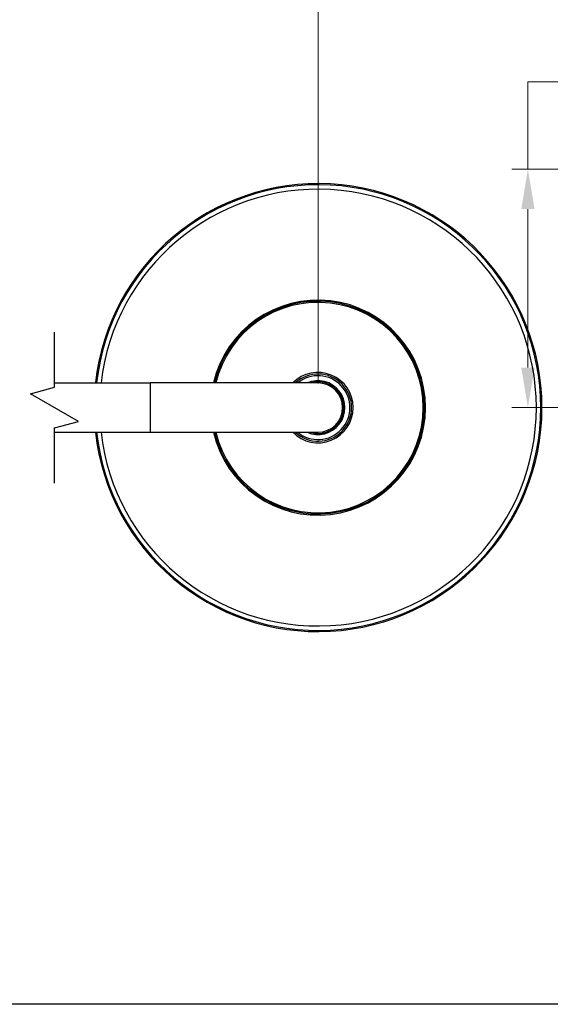
# Model space of a CAD drawing. Units: millimetres. Extents: x 57 to 2064, y 57 to 1445.
# Drawn here: x 378 to 615, y 57 to 497 of the extents above; entities that cross this region are included whole.
import ezdxf

# ---------------------------------------------------------------- set-up
doc = ezdxf.new("R2010")
doc.units = ezdxf.units.MM
doc.header["$LTSCALE"] = 7.142857
for name, color, linetype, lineweight, true_color in [('Break Line (ISO)', 7, 'Continuous', 25, 0x000040), ('Dimension (ISO)', 7, 'Continuous', 18, 0x000040), ('Visible (ISO)', 7, 'Continuous', 25, 0x000040), ('Visible Narrow (ISO)', 7, 'Continuous', 25, 0x000040)]:
    doc.layers.add(name, color=color, linetype=linetype, lineweight=lineweight, true_color=true_color)
doc.layers.add('Sketch Geometry (ANSI)', color=7, linetype='Continuous', lineweight=25)
doc.styles.add('Samuel Heath (ISO)', font='tahoma.ttf')
doc.dimstyles.new('Samuel Heath (ISO)', dxfattribs={"dimscale": 7.142857, "dimtxt": 3, "dimasz": 2.5, "dimexe": 1, "dimexo": 1.5, "dimgap": 0.762, "dimtad": 0, "dimtih": 1, "dimtoh": 1, "dimdec": 4, "dimlfac": 0.03937, "dimrnd": 1e-08, "dimzin": 1, "dimdsep": 46, "dimlunit": 5, "dimtxsty": 'Samuel Heath (ISO)', "dimcen": 0.09, "dimdle": 10, "dimclrd": 256, "dimclre": 256, "dimclrt": 256, "dimazin": 0, "dimtfac": 1, "dimtmove": 0, "dimatfit": 3, "dimfxl": 0, "dimtolj": 1, "dimtzin": 0, "dimlwd": 15, "dimlwe": 15, "dimarcsym": 0})

# ---------------------------------------------------------------- blocks, each defined once
blk = doc.blocks.new('Borders Default Border')
at = {"layer": 'Sketch Geometry (ANSI)', "flags": 128}
blk.add_lwpolyline([(8, 8), (8, 202), (289, 202), (289, 8), (8, 8)], dxfattribs=at)
blk = doc.blocks.new('*D5')
at = {"layer": 'Defpoints', "color": 0, "transparency": 16777216}
for p in [(511.1, 562.02), (181.29, 453.6), (511.1, 323.57)]:
    blk.add_point(p, dxfattribs=at)
at = {"layer": 'Dimension (ISO)', "color": 176, "lineweight": 15, "true_color": 0x000080, "transparency": 16777216}
for p, q in [((214.28, 562.02), (221.42, 572.74)), ((221.42, 572.74), (228.56, 551.31)), ((181.29, 464.32), (181.29, 569.16)), ((511.1, 334.28), (511.1, 569.16)), ((199.15, 562.02), (214.28, 562.02)), ((228.56, 551.31), (235.7, 562.02)), ((235.7, 562.02), (311.81, 562.02)), ((493.24, 562.02), (380.58, 562.02))]:
    blk.add_line(p, q, dxfattribs=at)
at = {"layer": 'Dimension (ISO)', "color": 176, "true_color": 0x000080, "transparency": 16777216}
for points in [[(199.15, 565), (199.15, 559.05), (181.29, 562.02)], [(493.24, 565), (493.24, 559.05), (511.1, 562.02)]]:
    blk.add_solid(points, dxfattribs=at)
at = {"layer": 'Dimension (ISO)', "color": 176, "lineweight": 18, "true_color": 0x000080, "transparency": 16777216, "insert": (346.2, 573.17), "char_height": 21.429, "attachment_point": 2, "style": 'Samuel Heath (ISO)'}
blk.add_mtext('\\A1;490{"}', dxfattribs=at)
blk = doc.blocks.new('*D6')
at = {"layer": 'Defpoints', "color": 0, "transparency": 16777216}
for p in [(604.83, 430.09), (1038.48, 430.09), (679.16, 323.57)]:
    blk.add_point(p, dxfattribs=at)
at = {"layer": 'Dimension (ISO)', "color": 176, "lineweight": 15, "true_color": 0x000080, "transparency": 16777216}
for p, q in [((604.83, 430.09), (604.83, 469.09)), ((604.83, 469.09), (622.69, 469.09)), ((1027.77, 430.09), (597.69, 430.09)), ((604.83, 341.42), (604.83, 412.24)), ((668.44, 323.57), (597.69, 323.57))]:
    blk.add_line(p, q, dxfattribs=at)
at = {"layer": 'Dimension (ISO)', "color": 176, "true_color": 0x000080, "transparency": 16777216}
for points in [[(601.86, 412.24), (607.81, 412.24), (604.83, 430.09)], [(601.86, 341.42), (607.81, 341.42), (604.83, 323.57)]]:
    blk.add_solid(points, dxfattribs=at)
at = {"layer": 'Dimension (ISO)', "color": 176, "lineweight": 18, "true_color": 0x000080, "transparency": 16777216, "insert": (655.56, 494.96), "char_height": 21.4286, "attachment_point": 2, "style": 'Samuel Heath (ISO)'}
blk.add_mtext('\\A1;4{\\H1.000000x;\\S3/16;}{"}', dxfattribs=at)

msp = doc.modelspace()

# ---------------------------------------------------------------- linework, layer by layer
at = {"layer": 'Break Line (ISO)', "flags": 128}
msp.add_lwpolyline([(393.366927, 289.889184), (393.366927, 314.510977), (404.081213, 317.381861), (382.652641, 329.753653), (393.366927, 332.624537), (393.366927, 357.246328)], dxfattribs=at)
at = {"layer": 'Visible (ISO)'}
for p, q in [((393.366927, 334.567757), (436.099062, 334.567757)), ((511.099062, 334.567757), (436.099062, 334.567757)), ((393.366927, 312.567757), (436.099062, 312.567757)), ((436.099062, 312.567757), (511.099062, 312.567757))]:
    msp.add_line(p, q, dxfattribs=at)
for radius, start, end in [(100, 186.31531557, 173.68468443), (99.5, 186.34718095, 173.65281905), (15.7155, 224.42266478, 135.57733522), (15, 227.16657193, 132.83342807), (11, 270, 90)]:
    msp.add_arc((511.099062, 323.567757), radius, start, end, dxfattribs=at)
at = {"layer": 'Visible Narrow (ISO)'}
msp.add_line((436.099062, 334.567757), (436.099062, 312.567757), dxfattribs=at)
for radius, start, end in [(97.5, 186.47793147, 173.52206853), (48, 193.24801491, 166.75198509), (47.5, 193.39004882, 166.60995118), (47, 193.53519129, 166.46480871), (14.25, 230.5275031, 129.4724969), (12.017778, 246.24988175, 113.75011825), (11.519259, 252.73118422, 107.26881578)]:
    msp.add_arc((511.099062, 323.567757), radius, start, end, dxfattribs=at)

# ---------------------------------------------------------------- block references
at = {"xscale": 7.142857142857142, "yscale": 7.142857142857142, "zscale": 7.142857142857142}
msp.add_blockref('Borders Default Border', (0, 0), dxfattribs=at)

# ---------------------------------------------------------------- dimensions: what is measured, and where the dimension line sits
at = {"layer": 'Dimension (ISO)', "color": 176, "lineweight": 18, "true_color": 0x000080}
for base, p1, p2, angle, override, picture, middle in [((511.099062, 562.021637), (181.294663, 453.604841), (511.099062, 323.567757), 180, {"dimtih": 0, "dimtoh": 0, "dimdec": 4, "dimlfac": 1.485729, "dimtp": 0, "dimtm": 0, "dimtdec": 2, "dimtofl": 0, "dimatfit": 1}, '*D5', (346.196862, 562.021637)), ((604.832164, 430.092757), (679.158983, 323.567757), (1038.482767, 430.092757), 90, {"dimdec": 4, "dimlfac": 0.03937, "dimtp": 0, "dimtm": 0, "dimtdec": 2, "dimtofl": 0, "dimatfit": 2}, '*D6', (655.561887, 469.089484))]:
    dim = msp.add_linear_dim(base=base, p1=p1, p2=p2, angle=angle, text='<>{"}', dimstyle='Samuel Heath (ISO)', override=override, dxfattribs=at)
    dim.commit()
    dim.dimension.update_dxf_attribs({"geometry": picture, "text_midpoint": middle, "dimtype": 160})

doc.saveas('drawing.dxf')
